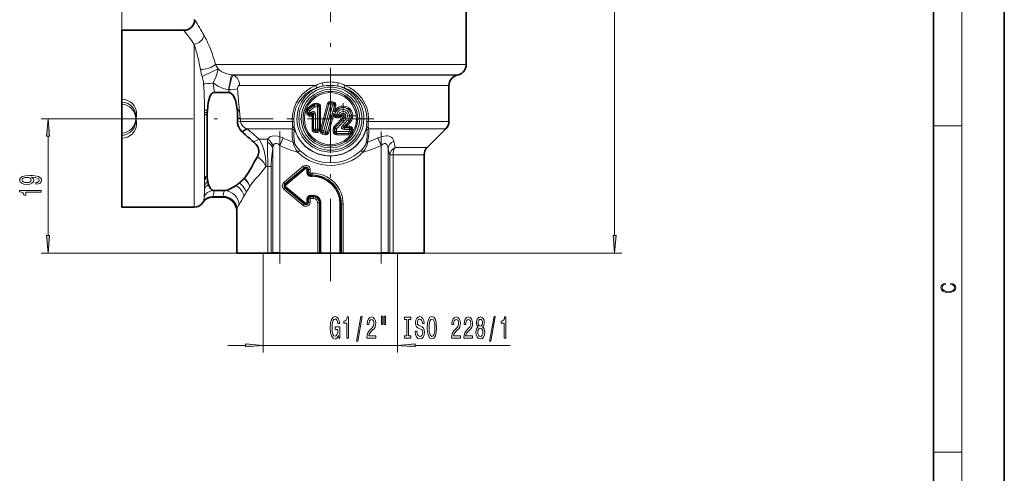
# Model space of a CAD drawing. Extents: x 0 to 210, y 0 to 297.
# Drawn here: x 71 to 210, y 146 to 210 of the extents above; entities that cross this region are included whole.
import ezdxf

# ---------------------------------------------------------------- set-up
doc = ezdxf.new("R2010")
doc.units = 0
doc.linetypes.add('DASHDOT', pattern=[18.5, 12, -3, 0.5, -3])

msp = doc.modelspace()

# ---------------------------------------------------------------- linework, layer by layer
at = {"color": 7, "lineweight": 35}
for p, q in [((210, 0), (210, 297)), ((200, 10), (200, 287)), ((133.93, 214.18), (133.93, 203.33)), ((85.23, 208.18), (94.03, 208.18)), ((85.23, 208.18), (85.23, 198.44)), ((132.59, 201.82), (132.82, 201.88)), ((98.31, 199.38), (100.38, 199.38)), ((131.48, 200.37), (131.48, 195.3)), ((85.23, 198.03), (85.23, 198.44)), ((85.23, 198.03), (85.23, 197.72)), ((85.23, 197.72), (85.23, 193.63)), ((97.32, 196.54), (97.3, 196.29)), ((97.3, 196.29), (97.3, 196.2)), ((97.34, 196.89), (97.32, 196.54)), ((101.57, 196.93), (101.59, 196.77)), ((97.3, 196.2), (97.3, 187.65)), ((85.23, 193.32), (85.23, 193.64)), ((116.99, 194.6), (116.8, 194.52)), ((128.42, 191.62), (131.04, 194.24)), ((85.23, 193.32), (85.23, 192.91)), ((85.23, 192.91), (85.23, 184.71)), ((127.98, 190.56), (127.98, 177.18)), ((97.3, 187.62), (97.3, 187.65)), ((97.32, 187.45), (97.3, 187.62)), ((102.57, 187.27), (102.54, 187.24)), ((97.5, 186.39), (97.5, 186.39)), ((99.75, 185.5), (98.3, 185.5)), ((85.23, 184.71), (85.23, 183.18)), ((99.51, 184.6), (98.03, 184.6)), ((85.23, 183.18), (95.47, 183.18)), ((101.48, 182.63), (101.48, 177.18)), ((101.48, 177.18), (101.48, 176.68)), ((127.98, 177.18), (127.98, 176.68)), ((103.1, 176.68), (101.48, 176.68)), ((105.87, 176.68), (103.1, 176.68)), ((106.34, 176.68), (105.87, 176.68)), ((106.48, 176.68), (106.34, 176.68)), ((106.59, 176.68), (106.48, 176.68)), ((106.59, 176.68), (107.57, 176.68)), ((107.57, 176.68), (108.22, 176.68)), ((108.22, 176.68), (112.93, 176.68)), ((113.17, 176.68), (112.93, 176.68)), ((113.17, 176.68), (113.3, 176.68)), ((113.38, 176.68), (113.3, 176.68)), ((113.38, 176.68), (116.08, 176.68)), ((116.16, 176.68), (116.08, 176.68)), ((116.29, 176.68), (116.16, 176.68)), ((116.53, 176.68), (116.29, 176.68)), ((116.53, 176.68), (121.24, 176.68)), ((121.89, 176.68), (121.24, 176.68)), ((122.87, 176.68), (121.89, 176.68)), ((122.87, 176.68), (122.98, 176.68)), ((122.98, 176.68), (123.12, 176.68)), ((123.59, 176.68), (123.12, 176.68)), ((127.98, 176.68), (123.59, 176.68))]:
    msp.add_line(p, q, dxfattribs=at)
at = {"color": 7, "lineweight": 13}
for p, q in [((204, 6), (204, 291)), ((85.23, 208.18), (85.23, 276.68)), ((154.91, 179.17), (154.91, 253.08)), ((95.47, 184.71), (95.47, 206.18)), ((98.49, 203.33), (133.93, 203.33)), ((100.74, 201.88), (101.04, 201.82)), ((100.74, 201.88), (132.82, 201.88)), ((132.59, 201.82), (101.04, 201.82)), ((100.34, 199.76), (100.36, 199.75)), ((100.36, 199.75), (100.38, 199.38)), ((112.65, 200.37), (101.89, 200.37)), ((131.48, 200.37), (116.81, 200.37)), ((111.48, 197.11), (112.2, 197.72)), ((112.31, 197.58), (112.2, 197.72)), ((112.48, 197.82), (112.92, 197.82)), ((112.48, 197.64), (112.48, 197.82)), ((112.92, 197.64), (112.92, 197.82)), ((113.35, 194.14), (114.33, 197.81)), ((113.52, 194.09), (114.5, 197.76)), ((113.52, 194), (114.52, 197.73)), ((113.78, 193.94), (114.77, 197.66)), ((114.5, 197.76), (114.33, 197.81)), ((114.52, 197.73), (114.5, 197.76)), ((114.77, 197.66), (114.52, 197.73)), ((114.77, 197.66), (114.84, 197.91)), ((114.77, 197.66), (115.05, 197.58)), ((114.82, 197.95), (114.86, 198.11)), ((114.82, 197.95), (115.16, 197.86)), ((114.84, 197.91), (114.82, 197.95)), ((114.84, 197.91), (115.12, 197.84)), ((114.86, 198.11), (115.2, 198.02)), ((115.05, 197.58), (115.12, 197.84)), ((115.12, 197.84), (115.16, 197.86)), ((115.16, 197.86), (115.2, 198.02)), ((96.95, 196.9), (96.95, 196.53)), ((97.32, 196.54), (96.95, 196.53)), ((96.95, 186.91), (96.95, 196.53)), ((96.95, 196.53), (96.95, 196.27)), ((96.95, 196.24), (96.95, 196.27)), ((101.57, 196.93), (101.86, 196.95)), ((101.59, 196.77), (101.87, 196.78)), ((101.86, 196.95), (101.87, 196.78)), ((101.87, 196.78), (101.97, 195.77)), ((111.54, 196.46), (111.41, 196.35)), ((111.57, 196.17), (111.41, 196.35)), ((111.59, 196.98), (111.48, 197.11)), ((111.57, 196.48), (111.54, 196.46)), ((111.7, 196.28), (111.54, 196.46)), ((111.77, 196.65), (111.57, 196.48)), ((111.7, 196.32), (111.57, 196.48)), ((111.7, 196.28), (111.57, 196.17)), ((111.59, 196.98), (112.31, 197.58)), ((111.61, 196.95), (111.59, 196.98)), ((111.61, 196.95), (112.32, 197.55)), ((111.78, 196.76), (111.61, 196.95)), ((111.9, 196.48), (111.7, 196.32)), ((111.7, 196.32), (111.7, 196.28)), ((111.9, 196.48), (111.77, 196.65)), ((111.78, 196.76), (112.49, 197.36)), ((111.9, 196.48), (112.03, 196.59)), ((111.9, 196.48), (112.07, 196.29)), ((112.03, 196.59), (112.2, 196.39)), ((112.07, 196.29), (112.2, 196.39)), ((112.07, 196.24), (112.17, 196.33)), ((112.07, 196.29), (112.07, 196.24)), ((112.15, 196.15), (112.17, 196.33)), ((112.2, 196.39), (112.17, 196.33)), ((112.32, 197.55), (112.31, 197.58)), ((112.34, 196.33), (112.31, 196.26)), ((112.49, 197.36), (112.32, 197.55)), ((112.6, 196.33), (112.34, 196.33)), ((112.34, 194.2), (112.34, 196.33)), ((112.48, 197.64), (112.92, 197.64)), ((112.49, 197.62), (112.48, 197.64)), ((112.49, 197.62), (112.89, 197.62)), ((112.49, 197.36), (112.49, 197.62)), ((112.49, 197.36), (112.89, 197.36)), ((112.6, 194.2), (112.6, 196.33)), ((112.89, 197.62), (112.92, 197.64)), ((112.89, 197.36), (112.89, 197.62)), ((112.89, 197.36), (112.89, 194.2)), ((112.89, 197.36), (113.15, 197.36)), ((113.15, 197.36), (113.18, 197.38)), ((113.15, 197.36), (113.15, 194.2)), ((113.18, 197.38), (113.18, 194.17)), ((113.18, 197.38), (113.35, 197.38)), ((113.35, 197.38), (113.35, 194.17)), ((115.05, 197.58), (114.06, 193.86)), ((115.3, 197.52), (114.31, 193.8)), ((115.05, 197.58), (115.3, 197.52)), ((115.34, 197.54), (115.14, 196.79)), ((115.14, 196.79), (115.31, 196.74)), ((115.3, 197.52), (115.34, 197.54)), ((115.51, 197.49), (115.31, 196.74)), ((115.46, 196.66), (115.31, 196.74)), ((115.34, 197.54), (115.51, 197.49)), ((115.35, 196.3), (115.36, 196.31)), ((115.62, 196.26), (115.36, 196.31)), ((83.29, 195.68), (73.83, 195.68)), ((96.95, 196.24), (96.95, 187.1)), ((101.59, 195.32), (102.01, 195.3)), ((101.62, 195.77), (101.97, 195.77)), ((102.01, 195.3), (109.36, 195.3)), ((112.07, 196.24), (112.15, 196.15)), ((112.15, 196.15), (112.14, 196.08)), ((112.19, 196.13), (112.14, 196.08)), ((112.14, 194.17), (112.14, 196.08)), ((112.19, 196.13), (112.15, 196.15)), ((112.19, 196.13), (112.31, 196.26)), ((112.31, 194.17), (112.31, 196.26)), ((114.99, 196.22), (114.33, 193.76)), ((115.15, 196.18), (114.49, 193.72)), ((114.99, 196.22), (115.15, 196.18)), ((115.32, 196.19), (115.15, 196.18)), ((115.26, 194.55), (116.63, 195.98)), ((115.39, 194.43), (116.76, 195.86)), ((115.42, 194.42), (116.78, 195.84)), ((115.59, 195.98), (115.62, 196.01)), ((115.94, 195.98), (115.59, 195.98)), ((115.59, 195.98), (115.59, 195.8)), ((115.94, 195.8), (115.59, 195.8)), ((115.6, 194.24), (116.96, 195.66)), ((115.92, 196.26), (115.62, 196.26)), ((115.62, 196.26), (115.62, 196.01)), ((115.92, 196.01), (115.62, 196.01)), ((115.92, 196.26), (115.92, 196.01)), ((115.92, 196.26), (116.17, 196.19)), ((115.94, 195.98), (115.92, 196.01)), ((115.94, 195.98), (115.94, 195.8)), ((116.19, 196.17), (116.17, 196.19)), ((116.19, 196.17), (116.36, 196.13)), ((117.17, 195.46), (116.47, 194.73)), ((116.76, 195.86), (116.63, 195.98)), ((117.36, 195.28), (116.66, 194.55)), ((117.38, 195.26), (116.72, 194.58)), ((116.78, 195.84), (116.76, 195.86)), ((116.96, 195.66), (116.78, 195.84)), ((117.51, 195.14), (116.99, 194.6)), ((117.17, 195.46), (117.36, 195.28)), ((117.36, 195.28), (117.38, 195.26)), ((117.38, 195.26), (117.51, 195.14)), ((120.1, 195.3), (131.48, 195.3)), ((102.91, 194.24), (109.33, 194.24)), ((109.37, 194.58), (109.36, 194.45)), ((109.61, 194.47), (109.61, 194.32)), ((112.31, 194.17), (112.14, 194.17)), ((112.34, 194.2), (112.31, 194.17)), ((112.6, 194.2), (112.34, 194.2)), ((112.6, 193.94), (112.57, 193.91)), ((112.92, 193.91), (112.57, 193.91)), ((112.57, 193.91), (112.57, 193.74)), ((112.92, 193.74), (112.57, 193.74)), ((112.89, 194.2), (112.6, 194.2)), ((112.6, 194.2), (112.6, 193.94)), ((112.89, 193.94), (112.6, 193.94)), ((112.89, 194.2), (113.15, 194.2)), ((112.89, 194.2), (112.89, 193.94)), ((112.89, 193.94), (112.92, 193.91)), ((112.92, 193.91), (112.92, 193.74)), ((113.15, 194.2), (113.18, 194.17)), ((113.17, 194.08), (113.18, 194.15)), ((113.17, 194.04), (113.17, 194.08)), ((113.17, 194.04), (113.31, 193.97)), ((113.18, 194.17), (113.18, 194.15)), ((113.18, 194.17), (113.35, 194.17)), ((113.18, 194.15), (113.35, 194.14)), ((113.48, 193.95), (113.31, 193.97)), ((113.35, 194.17), (113.35, 194.14)), ((113.52, 194.09), (113.35, 194.14)), ((113.48, 193.95), (113.49, 193.99)), ((113.52, 194), (113.49, 193.99)), ((113.78, 193.94), (113.52, 194)), ((113.67, 193.67), (113.63, 193.5)), ((113.96, 193.41), (113.63, 193.5)), ((113.71, 193.69), (113.67, 193.67)), ((114.01, 193.58), (113.67, 193.67)), ((113.78, 193.94), (113.71, 193.69)), ((113.99, 193.61), (113.71, 193.69)), ((114.06, 193.86), (113.78, 193.94)), ((114.01, 193.58), (113.96, 193.41)), ((114.06, 193.86), (113.99, 193.61)), ((113.99, 193.61), (114.01, 193.58)), ((114.06, 193.86), (114.31, 193.8)), ((114.31, 193.8), (114.33, 193.76)), ((114.33, 193.76), (114.49, 193.72)), ((115.14, 193.82), (115.14, 194.26)), ((115.31, 194.26), (115.14, 194.26)), ((115.31, 193.82), (115.14, 193.82)), ((115.39, 194.43), (115.26, 194.55)), ((115.34, 194.24), (115.31, 194.26)), ((115.31, 193.82), (115.31, 194.26)), ((115.34, 193.85), (115.31, 193.82)), ((115.6, 194.24), (115.34, 194.24)), ((115.34, 193.85), (115.34, 194.24)), ((115.6, 193.85), (115.34, 193.85)), ((115.42, 194.42), (115.39, 194.43)), ((115.6, 194.24), (115.42, 194.42)), ((115.6, 193.59), (115.57, 193.56)), ((117.35, 193.56), (115.57, 193.56)), ((115.57, 193.56), (115.57, 193.39)), ((115.6, 193.85), (115.6, 194.24)), ((117.35, 193.85), (115.6, 193.85)), ((115.6, 193.85), (115.6, 193.59)), ((117.35, 193.59), (115.6, 193.59)), ((116.47, 194.73), (116.66, 194.55)), ((116.66, 194.55), (116.72, 194.58)), ((116.72, 194.4), (116.79, 194.43)), ((116.72, 194.4), (117.43, 194.4)), ((116.72, 194.14), (116.72, 194.4)), ((116.72, 194.14), (117.43, 194.14)), ((116.79, 194.43), (117.46, 194.43)), ((116.99, 194.6), (117.46, 194.6)), ((117.35, 193.85), (117.35, 193.59)), ((117.35, 193.59), (117.35, 193.56)), ((117.35, 193.56), (117.35, 193.39)), ((117.43, 194.4), (117.46, 194.43)), ((117.43, 194.14), (117.43, 194.4)), ((117.43, 194.14), (117.43, 193.93)), ((117.43, 194.14), (117.69, 194.14)), ((117.43, 193.93), (117.69, 193.93)), ((117.46, 194.43), (117.46, 194.6)), ((117.62, 193.68), (117.74, 193.56)), ((117.68, 193.78), (117.84, 193.71)), ((117.69, 194.14), (117.72, 194.17)), ((117.69, 194.14), (117.69, 193.93)), ((117.69, 193.93), (117.72, 193.93)), ((117.72, 194.17), (117.72, 193.93)), ((117.72, 194.17), (117.89, 194.17)), ((117.72, 193.93), (117.89, 193.93)), ((117.74, 193.56), (117.89, 193.45)), ((117.84, 193.71), (118, 193.61)), ((117.89, 194.17), (117.89, 193.93)), ((119.85, 194.32), (119.85, 194.47)), ((120.1, 194.45), (120.09, 194.58)), ((120.13, 194.24), (131.04, 194.24)), ((200, 194.67), (204, 194.67)), ((74.83, 179.17), (74.83, 193.19)), ((104.64, 192.78), (105.86, 192.79)), ((108.04, 192.95), (107.57, 191.89)), ((117.35, 193.39), (115.57, 193.39)), ((121.42, 192.95), (121.89, 191.89)), ((106.58, 191.42), (106.58, 176.75)), ((107.57, 191.89), (107.57, 176.75)), ((110.39, 191.19), (110.13, 190.92)), ((119.07, 191.19), (119.33, 190.92)), ((121.89, 191.89), (121.89, 176.75)), ((122.88, 191.45), (122.88, 176.75)), ((128.42, 191.62), (123.88, 191.62)), ((123.59, 190.56), (123.12, 190.56)), ((123.12, 190.56), (123.12, 177.18)), ((123.59, 190.56), (123.59, 177.18)), ((127.98, 190.56), (123.59, 190.56)), ((105.87, 188.9), (105.87, 177.18)), ((105.87, 188.9), (106.34, 188.9)), ((106.34, 188.9), (106.34, 177.18)), ((108.14, 186.64), (110.88, 188.94)), ((108.3, 186.45), (111.04, 188.75)), ((108.38, 186.35), (111.12, 188.65)), ((108.43, 186.29), (111.18, 188.59)), ((110.88, 188.94), (111.04, 188.75)), ((111.12, 188.65), (111.04, 188.75)), ((111.12, 188.65), (111.18, 188.59)), ((111.5, 188.48), (111.42, 188.48)), ((111.42, 188.48), (111.42, 188.03)), ((111.5, 188.03), (111.42, 188.03)), ((111.5, 188.48), (111.63, 188.48)), ((111.5, 188.48), (111.5, 188.03)), ((111.5, 188.03), (111.63, 188.03)), ((111.63, 188.48), (111.63, 188.03)), ((111.87, 188.48), (111.63, 188.48)), ((111.87, 188.03), (111.63, 188.03)), ((111.87, 188.48), (111.87, 188.03)), ((111.92, 187.98), (111.92, 187.73)), ((111.92, 187.98), (112.13, 187.98)), ((112.13, 187.98), (112.13, 187.73)), ((96.95, 186.91), (96.94, 186.2)), ((96.95, 187.1), (96.95, 186.91)), ((108.14, 186.64), (108.3, 186.45)), ((111.92, 187.61), (111.92, 187.73)), ((111.92, 187.73), (112.13, 187.73)), ((111.92, 187.61), (112.13, 187.61)), ((111.92, 187.61), (111.92, 187.52)), ((111.92, 187.52), (112.13, 187.52)), ((112.13, 187.61), (112.13, 187.73)), ((112.13, 187.61), (112.13, 187.52)), ((96.94, 186.2), (96.93, 185.71)), ((96.93, 185.71), (96.93, 185.71)), ((103.1, 185.72), (102.84, 185.28)), ((103.32, 186.09), (103.1, 185.72)), ((103.36, 186.14), (103.32, 186.09)), ((108.14, 185.72), (108.3, 185.9)), ((110.88, 183.42), (108.14, 185.72)), ((108.38, 186.35), (108.3, 186.45)), ((108.38, 186), (108.3, 185.9)), ((111.04, 183.6), (108.3, 185.9)), ((108.38, 186.35), (108.43, 186.29)), ((108.38, 186), (108.43, 186.06)), ((111.12, 183.7), (108.38, 186)), ((111.18, 183.76), (108.43, 186.06)), ((95.47, 184.71), (95.47, 183.18)), ((96.78, 183.98), (96.75, 183.89)), ((98.1, 184.66), (98.03, 184.6)), ((99.53, 184.66), (98.1, 184.66)), ((111.12, 183.7), (111.18, 183.76)), ((111.5, 184.33), (111.42, 184.33)), ((111.42, 184.33), (111.42, 183.88)), ((111.5, 183.88), (111.42, 183.88)), ((111.5, 184.33), (111.5, 183.88)), ((111.5, 184.33), (111.63, 184.33)), ((111.5, 183.88), (111.63, 183.88)), ((111.87, 184.33), (111.63, 184.33)), ((111.63, 184.33), (111.63, 183.88)), ((111.87, 183.88), (111.63, 183.88)), ((111.87, 184.33), (111.87, 183.88)), ((111.92, 184.75), (111.92, 184.83)), ((112.33, 184.83), (111.92, 184.83)), ((112.33, 184.75), (111.92, 184.75)), ((111.92, 184.75), (111.92, 184.62)), ((111.92, 184.38), (111.92, 184.62)), ((112.33, 184.62), (111.92, 184.62)), ((112.33, 184.38), (111.92, 184.38)), ((112.33, 184.75), (112.33, 184.83)), ((112.33, 184.75), (112.33, 184.62)), ((112.33, 184.38), (112.33, 184.62)), ((112.93, 183.78), (113.17, 183.78)), ((112.93, 176.68), (112.93, 183.78)), ((113.3, 183.78), (113.17, 183.78)), ((113.17, 176.68), (113.17, 183.78)), ((113.3, 176.68), (113.3, 183.78)), ((113.3, 183.78), (113.38, 183.78)), ((113.38, 176.68), (113.38, 183.78)), ((101.51, 182.8), (101.48, 182.63)), ((110.88, 183.42), (111.04, 183.6)), ((111.12, 183.7), (111.04, 183.6)), ((116.08, 183.58), (116.08, 176.68)), ((116.16, 183.58), (116.08, 183.58)), ((116.16, 183.58), (116.16, 176.68)), ((116.16, 183.58), (116.29, 183.58)), ((116.29, 183.58), (116.29, 176.68)), ((116.53, 183.58), (116.29, 183.58)), ((116.53, 183.58), (116.53, 176.68)), ((105.87, 177.18), (105.87, 176.68)), ((106.34, 177.18), (106.34, 176.68)), ((123.12, 177.18), (123.12, 176.68)), ((123.59, 177.18), (123.59, 176.68)), ((108.22, 176.68), (73.83, 176.68)), ((105.23, 176.68), (105.23, 162.62)), ((106.48, 176.68), (106.58, 176.75)), ((106.59, 176.7), (106.58, 176.75)), ((106.58, 176.75), (107.57, 176.75)), ((107.57, 176.74), (106.59, 176.7)), ((106.59, 176.7), (106.59, 176.68)), ((107.57, 176.74), (107.57, 176.75)), ((108.22, 176.68), (107.57, 176.74)), ((107.57, 176.74), (107.57, 176.68)), ((121.89, 176.74), (121.24, 176.68)), ((121.24, 176.68), (155.91, 176.68)), ((122.88, 176.75), (121.89, 176.75)), ((121.89, 176.75), (121.89, 176.74)), ((121.89, 176.68), (121.89, 176.74)), ((122.87, 176.7), (121.89, 176.74)), ((122.88, 176.75), (122.87, 176.7)), ((122.87, 176.68), (122.87, 176.7)), ((122.98, 176.68), (122.88, 176.75)), ((124.23, 176.68), (124.23, 162.62)), ((100.23, 163.62), (102.74, 163.62)), ((105.23, 163.62), (124.23, 163.62)), ((126.72, 163.62), (140.13, 163.62)), ((200, 148.5), (204, 148.5))]:
    msp.add_line(p, q, dxfattribs=at)
at = {"color": 7, "linetype": 'DASHDOT', "lineweight": 13}
for p, q in [((114.73, 258.35), (114.73, 172.69)), ((83.29, 195.68), (106.62, 195.68))]:
    msp.add_line(p, q, dxfattribs=at)
at = {"color": 7, "linetype": 'DASHDOT', "lineweight": 13, "ltscale": 0.3075}
for p, q in [((114.73, 201.83), (114.73, 189.53)), ((120.88, 195.68), (108.58, 195.68))]:
    msp.add_line(p, q, dxfattribs=at)
at = {"color": 7, "linetype": 'DASHDOT', "lineweight": 13, "ltscale": 0.089289}
for p, q in [((116.52, 197.88), (116.52, 194.31)), ((118.3, 196.09), (114.73, 196.09))]:
    msp.add_line(p, q, dxfattribs=at)
at = {"color": 7, "linetype": 'DASHDOT', "lineweight": 13, "ltscale": 0.467908}
msp.add_line((107.57, 193.91), (107.57, 175.19), dxfattribs=at)
at = {"color": 7, "linetype": 'DASHDOT', "lineweight": 13, "ltscale": 0.466285}
msp.add_line((121.89, 193.85), (121.89, 175.2), dxfattribs=at)
at = {"color": 7, "lineweight": 13}
for points in [[(98.84, 202.72), (98.04, 202.37), (97, 201.85), (96.58, 201.62)], [(98.84, 202.72), (98.82, 202.5), (98.66, 201.95), (98.51, 201.56), (98.15, 200.73)], [(98.84, 202.72), (99.08, 202.5), (99.36, 202.31), (99.71, 202.14), (100.08, 202.02), (100.74, 201.88)], [(100.74, 201.88), (100.72, 201.7), (100.58, 200.94), (100.34, 199.76)], [(96.58, 201.62), (96.77, 200.91), (96.81, 200.62)], [(96.81, 200.62), (96.88, 199.52), (96.94, 197.29), (96.95, 196.9)], [(98.15, 200.73), (98.83, 200.28), (99.57, 199.96), (100.34, 199.76)], [(101.04, 201.82), (100.95, 201.74), (100.75, 201.34), (100.54, 200.65), (100.36, 199.75)], [(101.89, 200.37), (101.79, 200.35), (101.7, 200.28), (101.62, 200.15), (101.59, 199.9)], [(112.65, 200.37), (111.97, 200.05), (111.35, 199.63), (110.79, 199.13), (110.3, 198.56), (109.89, 197.91), (109.59, 197.2), (109.41, 196.45), (109.34, 195.68)], [(112.75, 200.04), (111.98, 199.67), (111.28, 199.18), (110.68, 198.59), (110.18, 197.89), (109.85, 197.19), (109.65, 196.45), (109.58, 195.68)], [(119.88, 195.68), (119.82, 196.4), (119.64, 197.11), (119.35, 197.77), (118.96, 198.37), (118.49, 198.91), (117.95, 199.36), (117.35, 199.74), (116.71, 200.04)], [(120.12, 195.68), (120.05, 196.45), (119.87, 197.21), (119.56, 197.92), (119.15, 198.57), (118.67, 199.14), (118.11, 199.64), (117.48, 200.05), (116.81, 200.37)], [(85.23, 198.44), (85.65, 198.39), (86.05, 198.27), (86.42, 198.07), (86.74, 197.81), (87, 197.49), (87.19, 197.14), (87.28, 196.86), (87.33, 196.58), (87.34, 196.29), (87.3, 196), (87.22, 195.68)], [(85.23, 198.03), (85.67, 197.97), (86.09, 197.81), (86.47, 197.57), (86.78, 197.24), (87.03, 196.84), (87.18, 196.39), (87.23, 196.03), (87.22, 195.68)], [(112.03, 196.59), (112.23, 196.7), (112.39, 196.7), (112.53, 196.6), (112.59, 196.44), (112.6, 196.33)], [(87.22, 195.68), (87.31, 195.33), (87.34, 195.04), (87.33, 194.75), (87.27, 194.47), (87.18, 194.2), (86.99, 193.85), (86.73, 193.54), (86.41, 193.28), (86.05, 193.08), (85.65, 192.96), (85.23, 192.91)], [(87.22, 195.68), (87.23, 195.31), (87.15, 194.84), (86.97, 194.4), (86.7, 194.02), (86.37, 193.71), (85.97, 193.49), (85.55, 193.35), (85.23, 193.32)], [(102.01, 195.3), (102.11, 194.94), (102.33, 194.63), (102.63, 194.38), (102.91, 194.24)], [(115.15, 196.18), (115.23, 195.97), (115.41, 195.83), (115.59, 195.8)], [(115.32, 196.19), (115.34, 196.09), (115.41, 196.01), (115.51, 195.97), (115.59, 195.98)], [(116.19, 196.17), (116.15, 196.06), (116.06, 195.99), (115.94, 195.98)], [(116.72, 194.14), (116.49, 194.18), (116.41, 194.22), (116.32, 194.35), (116.32, 194.45), (116.35, 194.56), (116.47, 194.73)], [(105.62, 188.91), (105.62, 189.56), (105.56, 190.19), (105.37, 191.12), (105.06, 191.99), (104.64, 192.78)], [(105.87, 188.9), (105.84, 191.48), (105.82, 192.36)], [(105.86, 192.79), (105.97, 192.93), (106.1, 193.05), (106.28, 193.16), (106.5, 193.22), (106.87, 193.25), (107.29, 193.21), (107.75, 193.07), (108.04, 192.95)], [(106.63, 191.73), (106.75, 192.01), (106.91, 192.16), (107.1, 192.19), (107.33, 192.1), (107.57, 191.89)], [(110.13, 190.92), (109.85, 191.33), (109.61, 191.81), (109.5, 192.14), (109.46, 192.34)], [(110.39, 191.19), (110.01, 191.61), (109.84, 191.87), (109.72, 192.12), (109.67, 192.26)], [(119.79, 192.26), (119.68, 191.99), (119.55, 191.75), (119.39, 191.55), (119.07, 191.19)], [(120, 192.34), (119.98, 192.2), (119.91, 191.96), (119.79, 191.66), (119.65, 191.39), (119.33, 190.92)], [(121.42, 192.95), (122.07, 193.18), (122.64, 193.25), (122.9, 193.23), (123.14, 193.17), (123.33, 193.08), (123.49, 192.94), (123.62, 192.75), (123.7, 192.51)], [(121.89, 191.89), (122.12, 192.09), (122.33, 192.19), (122.52, 192.17), (122.7, 192.02), (122.84, 191.69), (122.88, 191.45)], [(106.34, 188.9), (106.35, 189.39), (106.43, 190.42), (106.58, 191.42)], [(104.42, 190.3), (104.88, 189.92), (105.25, 189.53), (105.47, 189.21), (105.62, 188.91)], [(105.62, 188.91), (105.1, 188.19), (104.66, 187.69), (104.02, 187.02), (103.36, 186.14)], [(103.32, 186.09), (103.14, 186.49), (102.97, 186.76), (102.54, 187.24)], [(103.32, 186.09), (103.15, 186.5), (102.99, 186.77), (102.57, 187.27)], [(96.89, 184.61), (96.84, 184.16), (96.78, 183.98)]]:
    msp.add_lwpolyline(points, dxfattribs=at)
at = {"color": 7, "lineweight": 35}
for points in [[(98.31, 199.38), (98.07, 199.31), (97.99, 199.25), (97.8, 199.01), (97.64, 198.66), (97.57, 198.43), (97.46, 197.95), (97.39, 197.42), (97.34, 196.89)], [(100.38, 199.38), (100.52, 199.36), (100.72, 199.26), (100.93, 199.04), (101.08, 198.8), (101.3, 198.28), (101.42, 197.87), (101.57, 196.93)], [(102.27, 193.81), (101.92, 194.2), (101.67, 194.66), (101.6, 194.99), (101.59, 195.32)], [(104.42, 190.3), (104.53, 190.5), (104.63, 190.94), (104.62, 191.17), (104.5, 191.62), (104.24, 192.03), (103.9, 192.38)], [(104.42, 190.3), (104.02, 189.63), (103.66, 188.98), (103.15, 188.06), (102.57, 187.27)], [(99.92, 185.52), (100.28, 185.63), (100.57, 185.76), (100.98, 185.98), (101.39, 186.23)]]:
    msp.add_lwpolyline(points, dxfattribs=at)
at = {"color": 7, "lineweight": 13}
for points in [[(75.04, 193.19), (74.83, 195.68), (74.61, 193.19)], [(73.08, 186.41), (73.42, 186.45), (73.69, 186.56), (73.85, 186.74), (73.91, 186.97), (73.88, 187.12), (73.8, 187.26), (73.67, 187.38), (73.48, 187.48), (73.24, 187.55), (72.95, 187.61), (72.61, 187.64), (72.22, 187.66), (71.61, 187.61), (71.17, 187.49), (70.9, 187.28), (70.8, 187.01), (70.88, 186.75), (71.09, 186.56), (71.41, 186.44), (71.81, 186.39), (72.23, 186.44), (72.54, 186.56), (72.74, 186.74), (72.81, 186.97), (72.72, 187.21), (72.47, 187.4), (72.95, 187.36), (73.29, 187.27), (73.5, 187.15), (73.56, 186.97), (73.53, 186.84), (73.44, 186.74), (73.29, 186.67), (73.08, 186.65)], [(71.81, 186.65), (71.54, 186.67), (71.33, 186.74), (71.19, 186.86), (71.15, 187.01), (71.19, 187.16), (71.33, 187.28), (71.54, 187.35), (71.8, 187.38), (72.08, 187.35), (72.28, 187.28), (72.4, 187.16), (72.45, 187), (72.4, 186.86), (72.28, 186.74), (72.08, 186.67)], [(73.83, 185.27), (73.83, 185.51), (70.8, 185.51), (70.8, 185.33), (71.07, 185.29), (71.25, 185.19), (71.35, 185.05), (71.38, 184.85), (71.69, 184.85), (71.69, 185.27)], [(74.61, 179.17), (74.83, 176.68), (75.04, 179.17)], [(154.69, 179.17), (154.91, 176.68), (155.12, 179.17)], [(202.44, 172.23), (202.67, 172.19), (202.84, 172.1), (202.95, 171.96), (202.98, 171.78), (202.93, 171.56), (202.75, 171.4), (202.47, 171.3), (202.09, 171.26), (201.71, 171.3), (201.43, 171.4), (201.26, 171.56), (201.2, 171.78), (201.24, 171.95), (201.33, 172.08), (201.48, 172.18), (201.68, 172.22), (201.68, 172.36), (201.42, 172.31), (201.22, 172.19), (201.09, 172.01), (201.04, 171.78), (201.11, 171.5), (201.2, 171.39), (201.32, 171.3), (201.65, 171.16), (201.85, 171.13), (202.09, 171.12), (202.33, 171.13), (202.54, 171.16), (202.87, 171.29), (203.08, 171.5), (203.15, 171.77), (203.1, 172.01), (202.96, 172.2), (202.74, 172.32), (202.44, 172.37)], [(115.87, 165.02), (115.91, 164.62), (116.04, 164.62), (116.04, 166.24), (115.38, 166.24), (115.38, 165.87), (115.79, 165.87), (115.79, 165.85), (115.76, 165.45), (115.68, 165.15), (115.55, 164.97), (115.39, 164.91), (115.21, 164.99), (115.08, 165.22), (114.99, 165.6), (114.96, 166.13), (114.99, 166.65), (115.07, 167.04), (115.21, 167.27), (115.4, 167.35), (115.53, 167.31), (115.64, 167.19), (115.72, 166.99), (115.76, 166.71), (116.02, 166.71), (115.95, 167.13), (115.82, 167.44), (115.64, 167.63), (115.42, 167.7), (115.12, 167.59), (114.9, 167.28), (114.76, 166.78), (114.71, 166.12), (114.76, 165.45), (114.9, 164.96), (115.11, 164.64), (115.37, 164.54), (115.52, 164.57), (115.65, 164.66), (115.77, 164.81)], [(117.06, 164.62), (117.29, 164.62), (117.29, 167.64), (117.12, 167.64), (117.07, 167.38), (116.98, 167.2), (116.83, 167.1), (116.64, 167.06), (116.64, 166.75), (117.06, 166.75)], [(118.41, 164.22), (118.59, 164.22), (119.22, 167.7), (119.04, 167.7)], [(119.89, 164.62), (121.13, 164.62), (121.13, 164.99), (120.15, 164.99), (120.21, 165.19), (120.3, 165.36), (120.59, 165.67), (120.74, 165.8), (120.91, 165.98), (121.04, 166.2), (121.11, 166.46), (121.13, 166.74), (121.09, 167.11), (120.97, 167.39), (120.78, 167.57), (120.54, 167.64), (120.29, 167.57), (120.1, 167.36), (119.98, 167.04), (119.94, 166.61), (119.94, 166.55), (120.17, 166.55), (120.17, 166.58), (120.19, 166.88), (120.26, 167.1), (120.38, 167.23), (120.52, 167.28), (120.67, 167.24), (120.79, 167.13), (120.86, 166.96), (120.88, 166.75), (120.87, 166.55), (120.82, 166.38), (120.73, 166.23), (120.62, 166.11), (120.47, 165.97), (120.21, 165.7), (120.03, 165.41), (119.93, 165.07), (119.89, 164.63)], [(121.96, 167.73), (121.96, 166.55), (122.14, 166.55), (122.14, 167.73)], [(122.34, 167.73), (122.34, 166.55), (122.51, 166.55), (122.51, 167.73)], [(125.54, 164.98), (125.21, 164.98), (125.21, 164.62), (126.11, 164.62), (126.11, 164.98), (125.78, 164.98), (125.78, 167.26), (126.11, 167.26), (126.11, 167.62), (125.21, 167.62), (125.21, 167.26), (125.54, 167.26)], [(126.96, 165.61), (126.73, 165.61), (126.78, 165.15), (126.91, 164.81), (127.11, 164.61), (127.38, 164.54), (127.64, 164.61), (127.84, 164.8), (127.97, 165.09), (128.02, 165.49), (127.98, 165.84), (127.87, 166.07), (127.69, 166.22), (127.46, 166.33), (127.26, 166.42), (127.12, 166.51), (127.05, 166.65), (127.02, 166.87), (127.05, 167.06), (127.12, 167.21), (127.22, 167.31), (127.36, 167.34), (127.51, 167.3), (127.62, 167.18), (127.7, 166.99), (127.73, 166.72), (127.97, 166.72), (127.97, 166.73), (127.93, 167.14), (127.81, 167.44), (127.61, 167.63), (127.35, 167.7), (127.12, 167.63), (126.94, 167.45), (126.82, 167.17), (126.78, 166.81), (126.81, 166.48), (126.91, 166.26), (127.07, 166.11), (127.28, 166), (127.49, 165.9), (127.65, 165.81), (127.75, 165.67), (127.78, 165.44), (127.75, 165.21), (127.67, 165.04), (127.55, 164.93), (127.39, 164.9), (127.21, 164.95), (127.08, 165.08), (126.99, 165.31)], [(128.42, 166.12), (128.46, 165.44), (128.6, 164.95), (128.81, 164.64), (129.08, 164.54), (129.36, 164.64), (129.57, 164.95), (129.7, 165.44), (129.75, 166.12), (129.7, 166.79), (129.64, 167.06), (129.57, 167.29), (129.36, 167.59), (129.23, 167.67), (129.08, 167.7), (128.81, 167.59), (128.6, 167.29), (128.46, 166.79)], [(128.67, 166.12), (128.69, 166.64), (128.78, 167.03), (128.91, 167.26), (129.08, 167.34), (129.25, 167.26), (129.38, 167.02), (129.47, 166.64), (129.5, 166.12), (129.47, 165.6), (129.38, 165.21), (129.25, 164.98), (129.08, 164.9), (128.91, 164.98), (128.78, 165.21), (128.69, 165.59)], [(131.87, 164.62), (133.11, 164.62), (133.11, 164.99), (132.13, 164.99), (132.19, 165.19), (132.28, 165.36), (132.57, 165.67), (132.72, 165.8), (132.89, 165.98), (133.01, 166.2), (133.08, 166.46), (133.11, 166.74), (133.07, 167.11), (132.94, 167.39), (132.76, 167.57), (132.52, 167.64), (132.27, 167.57), (132.08, 167.36), (131.96, 167.04), (131.92, 166.61), (131.92, 166.55), (132.15, 166.55), (132.15, 166.58), (132.17, 166.88), (132.24, 167.1), (132.36, 167.23), (132.5, 167.28), (132.65, 167.24), (132.77, 167.13), (132.84, 166.96), (132.86, 166.75), (132.85, 166.55), (132.8, 166.38), (132.71, 166.23), (132.6, 166.11), (132.45, 165.97), (132.19, 165.7), (132.01, 165.41), (131.91, 165.07), (131.87, 164.63)], [(133.58, 164.62), (134.82, 164.62), (134.82, 164.99), (133.84, 164.99), (133.9, 165.19), (133.99, 165.36), (134.28, 165.67), (134.43, 165.8), (134.6, 165.98), (134.73, 166.2), (134.8, 166.46), (134.82, 166.74), (134.78, 167.11), (134.66, 167.39), (134.47, 167.57), (134.23, 167.64), (133.98, 167.57), (133.79, 167.36), (133.67, 167.04), (133.63, 166.61), (133.63, 166.55), (133.86, 166.55), (133.86, 166.58), (133.89, 166.88), (133.96, 167.1), (134.07, 167.23), (134.22, 167.28), (134.37, 167.24), (134.48, 167.13), (134.55, 166.96), (134.58, 166.75), (134.56, 166.55), (134.51, 166.38), (134.43, 166.23), (134.31, 166.11), (134.16, 165.97), (133.9, 165.7), (133.73, 165.41), (133.62, 165.07), (133.58, 164.63)], [(135.61, 166.23), (135.48, 166.11), (135.38, 165.95), (135.33, 165.73), (135.31, 165.48), (135.35, 165.09), (135.47, 164.8), (135.66, 164.61), (135.93, 164.53), (136.19, 164.61), (136.39, 164.8), (136.51, 165.09), (136.55, 165.48), (136.53, 165.73), (136.47, 165.95), (136.38, 166.11), (136.25, 166.23), (136.35, 166.34), (136.43, 166.48), (136.47, 166.65), (136.49, 166.87), (136.45, 167.17), (136.34, 167.42), (136.16, 167.58), (135.93, 167.64), (135.7, 167.58), (135.52, 167.42), (135.41, 167.17), (135.37, 166.87), (135.38, 166.65), (135.43, 166.48)], [(135.62, 166.83), (135.64, 167.02), (135.7, 167.17), (135.8, 167.26), (135.93, 167.29), (136.06, 167.26), (136.16, 167.17), (136.22, 167.02), (136.24, 166.83), (136.22, 166.64), (136.16, 166.49), (136.06, 166.39), (135.93, 166.36), (135.8, 166.39), (135.7, 166.49), (135.64, 166.64)], [(137.24, 164.22), (137.41, 164.22), (138.04, 167.7), (137.86, 167.7)], [(139.31, 164.62), (139.54, 164.62), (139.54, 167.64), (139.36, 167.64), (139.32, 167.38), (139.22, 167.2), (139.08, 167.1), (138.89, 167.06), (138.89, 166.75), (139.31, 166.75)], [(135.56, 165.49), (135.58, 165.72), (135.66, 165.89), (135.77, 166), (135.93, 166.04), (136.08, 166), (136.2, 165.89), (136.27, 165.72), (136.3, 165.49), (136.27, 165.24), (136.2, 165.05), (136.08, 164.93), (135.93, 164.89), (135.77, 164.93), (135.66, 165.05), (135.58, 165.24)], [(102.74, 163.4), (105.23, 163.62), (102.74, 163.84)], [(126.72, 163.84), (124.23, 163.62), (126.72, 163.4)]]:
    msp.add_lwpolyline(points, close=True, dxfattribs=at)
for radius in [4.46, 4.14, 3.87]:
    msp.add_circle((114.73, 195.68), radius, dxfattribs=at)
at = {"color": 7, "lineweight": 35}
for centre, radius, start, end in [((94.03, 209.68), 1.5, 270, 360), ((132.43, 203.33), 1.5, 285, 0), ((132.98, 200.37), 1.5, 105, 180), ((93.77, 196.07), 7.85, 357.8262, 5.1544), ((92.51, 196.09), 9.12, 355.1633, 357.982), ((129.98, 195.3), 1.5, 315, 0), ((105.27, 190), 4.85, 119.156, 128.2156), ((245.72, 355.18), 215.92, 228.3638, 228.9396), ((117.2, 195.21), 0.793, 232.9202, 239.8246), ((117.57, 194.34), 0.79, 166.3532, 173.2888), ((129.48, 190.56), 1.5, 135, 180), ((107.3, 188.39), 10.03, 185.3551, 188.9513), ((99.89, 187.2), 2.52, 188.4963, 198.7704), ((98.98, 189.86), 4.36, 303.5334, 311.3325), ((94.92, 194.54), 10.56, 311.1084, 313.6743), ((93.34, 196.19), 12.84, 313.6581, 315.7654), ((98.29, 185.99), 0.494, 251.0001, 270.6182), ((99.74, 186.43), 0.928, 270.2637, 281.0499), ((95.47, 184.68), 1.5, 270, 328.3739), ((98.03, 183.1), 1.5, 90, 148.3739), ((99.51, 182.63), 1.97, 0.0045, 89.8343)]:
    msp.add_arc(centre, radius, start, end, dxfattribs=at)
at = {"color": 7, "lineweight": 13}
for centre, radius, start, end in [((45.84, 178.43), 58.7, 29.6191, 32.1616), ((52.99, 177.01), 51.53, 34.4761, 37.214), ((83.23, 199.79), 15.64, 20.4467, 29.2776), ((76.1, 199.57), 20.47, 13.3254, 18.8452), ((79.84, 198.49), 19.26, 14.5468, 20.5689), ((73.15, 198.88), 23.5, 9.206, 13.3162), ((108.16, 208.51), 10.97, 208.1948, 211.8338), ((104.12, 203.91), 7.87, 189.3396, 196.9147), ((81.28, 198.02), 17.08, 4.5617, 9.1067), ((114.57, 196.81), 4.05, 103.6308, 118.2812), ((114.73, 195.95), 4.92, 76.8631, 103.1369), ((114.89, 196.81), 4.05, 61.7187, 76.3693), ((603.88, 242.97), 504.13, 184.901, 185.2379), ((114.73, 195.68), 4.73, 102.9664, 77.0337), ((114.73, 195.68), 3.86, 327.682, 324.837), ((114.73, 195.68), 3.68, 327.682, 324.837), ((114.47, 195.47), 4.88, 99.4632, 110.6422), ((114.73, 194.99), 5.4, 78.6609, 101.3391), ((114.99, 195.47), 4.88, 69.3578, 80.5368), ((85.17, 195.68), 2.04, 271.5893, 88.4107), ((112.48, 197.39), 0.43, 89.8337, 130.1663), ((97.32, 201.65), 4.76, 265.5055, 270.2417), ((97.43, 190.31), 5.98, 91.2184, 94.5768), ((111.82, 196.7), 0.539, 130, 220), ((111.82, 196.7), 0.365, 130, 220), ((111.82, 196.7), 0.337, 130, 220), ((111.82, 196.7), 0.0768, 130, 219.9999), ((112.47, 197.42), 0.22, 86.2202, 133.7798), ((116.31, 196.09), 1.33, 167.5945, 174.2254), ((117.67, 195.78), 2.72, 158.3305, 167.5069), ((114.74, 194.35), 2.04, 72.6582, 82.3714), ((116.52, 196.09), 1.37, 316.181, 151.7048), ((116.65, 195.84), 1.37, 160.7748, 165.4067), ((118.05, 195.68), 2.78, 159.2908, 167.1441), ((116.52, 196.09), 1.17, 316.181, 169.0496), ((115.74, 196.37), 0.383, 187.9596, 251.09), ((116.52, 196.09), 1.2, 316.181, 151.7048), ((116.52, 196.09), 0.912, 316.181, 169.0495), ((116.52, 196.09), 0.622, 316.181, 163.8272), ((116.52, 196.09), 0.362, 316.181, 163.8272), ((116.52, 196.09), 0.333, 316.181, 165.9122), ((75.63, 193.22), 26.47, 4.5114, 5.5446), ((114.1, 195.68), 4.76, 180.0005, 184.5677), ((108.88, 200.98), 5.71, 274.8376, 277.1943), ((105.68, 194.87), 3.7, 355.5416, 6.6523), ((113.87, 195.68), 4.29, 180.0007, 184.7286), ((103.63, 194.76), 5.98, 357.2297, 5.3834), ((115.85, 196.36), 0.361, 281.3222, 332.505), ((115.95, 196.22), 0.418, 268.4212, 347.4781), ((116.52, 196.09), 0.16, 316.181, 165.9122), ((125.83, 194.76), 5.98, 174.6166, 182.7703), ((115.59, 195.68), 4.29, 355.2714, 359.9992), ((120.58, 200.98), 5.71, 262.8057, 265.1624), ((123.78, 194.87), 3.7, 173.3479, 184.4584), ((115.36, 195.68), 4.76, 355.4323, 359.9996), ((88.46, 175.3), 23.82, 47.2237, 52.6609), ((114.95, 193.67), 5.64, 174.252, 193.6898), ((107.86, 194.53), 1.5, 348.5914, 356.6459), ((114.74, 193.38), 5.19, 172.3639, 192.4015), ((107.13, 194.37), 2.48, 352.9882, 358.7379), ((114.73, 195.68), 5.26, 193.2313, 346.7687), ((114.73, 195.68), 5.29, 194.8981, 345.1019), ((111.87, 188.95), 5.29, 72.1299, 75.7593), ((112.56, 194.26), 0.971, 343.9457, 350.3228), ((115.57, 194.26), 0.429, 135.9479, 180.2331), ((115.53, 194.27), 0.22, 131.9361, 184.2449), ((117.35, 193.93), 0.0768, 270, 359.9999), ((117.35, 193.93), 0.337, 270, 360), ((117.35, 193.93), 0.365, 270, 316.4881), ((117.35, 193.93), 0.539, 270, 316.488), ((116.65, 194.39), 1.2, 323.2919, 329.2271), ((117.35, 193.93), 0.365, 336.031, 360), ((117.35, 193.93), 0.539, 336.031, 360), ((117.03, 194.14), 1.1, 321.275, 331.244), ((114.72, 193.38), 5.19, 347.5985, 7.6361), ((122.33, 194.37), 2.48, 181.2621, 187.0117), ((114.51, 193.67), 5.64, 346.3131, 5.7494), ((121.6, 194.53), 1.5, 183.3545, 191.4084), ((106.54, 188.43), 4.75, 113.5747, 123.7217), ((107.47, 192.44), 1.65, 167.8084, 182.6495), ((117.65, 213.3), 22.5, 244.7374, 248.6783), ((109.45, 191.96), 0.377, 54.0414, 88.0441), ((120.01, 191.96), 0.377, 91.9557, 125.9583), ((111.81, 213.3), 22.5, 291.3217, 295.2626), ((193.13, 206.35), 70.79, 191.2757, 192.0144), ((108.46, 191.29), 1.88, 166.4854, 175.9912), ((116.66, 212.11), 22.18, 245.7862, 252.8641), ((114.73, 195.68), 6.62, 225.9521, 314.0479), ((114.73, 195.68), 6.24, 225.9521, 314.0478), ((112.8, 212.11), 22.18, 287.1359, 294.2138), ((165.68, 202.51), 44.21, 194.494, 195.6939), ((106, 195.01), 6.11, 266.4144, 268.7269), ((111.27, 188.48), 0.601, 0.0001, 130), ((111.27, 188.48), 0.355, 0, 130), ((111.27, 188.48), 0.23, 0, 130), ((111.27, 188.48), 0.148, 0.0001, 130), ((111.92, 188.03), 0.502, 180, 270), ((111.92, 188.03), 0.42, 180, 270), ((111.92, 188.03), 0.295, 180, 270), ((111.92, 188.03), 0.0488, 180, 269.9998), ((112.13, 183.58), 4.4, 0, 90), ((108.53, 186.18), 0.601, 130, 230), ((112.13, 183.58), 4.16, 0, 90), ((112.13, 183.58), 4.03, 0, 90), ((112.13, 183.58), 3.95, 0, 90), ((13.97, 188.32), 83, 357.4392, 358.1999), ((95.71, 185.67), 2.59, 337.0781, 356.209), ((101.85, 184.52), 2.32, 154.9416, 176.3742), ((118.64, 175.67), 18.49, 148.7146, 150.5355), ((108.53, 186.18), 0.355, 130, 230), ((108.53, 186.18), 0.23, 130, 230), ((108.53, 186.18), 0.148, 130, 230), ((99.72, 184.55), 0.215, 148.7432, 166.0004), ((80, 197.23), 25.76, 327.9269, 331.0734), ((111.27, 183.88), 0.601, 230.0001, 0), ((111.27, 183.88), 0.355, 230, 360), ((111.27, 183.88), 0.23, 230, 360), ((111.27, 183.88), 0.148, 230.0001, 0), ((111.92, 184.33), 0.502, 90, 180), ((111.92, 184.33), 0.42, 90, 180), ((111.92, 184.33), 0.295, 90, 180), ((111.92, 184.33), 0.0488, 90, 179.9998), ((112.33, 183.78), 1.05, 0, 90), ((112.33, 183.78), 0.97, 0, 90), ((112.33, 183.78), 0.845, 0, 90), ((112.33, 183.78), 0.599, 0, 89.9999), ((103.51, 182.41), 2.04, 145.9161, 168.8668)]:
    msp.add_arc(centre, radius, start, end, dxfattribs=at)
for centre, major_axis, ratio, start_param, end_param in [((95.47, 207.44), (1.28, 0.78), 0.797728, 4.258944, 5.62967), ((97.22, 203.33), (1.44, 0.41), 0.394796, 3.954709, 5.663564), ((98.15, 200.91), (1.48, 0.24), 0.117416, 3.564643, 4.693749), ((100.74, 200.37), (0, -1.5), 0.766673, 1.570807, 2.879791), ((113.59, 200.64), (0.07, -0.394), 0.109314, 0.439145, 1.80419), ((115.87, 200.64), (-0.07, -0.394), 0.109314, 4.478995, 5.84404), ((100.36, 199.9), (1.56, 0.12), 0.095574, 4.705109, 5.610291), ((112.6, 200.37), (0.145, -0.373), 0.115827, 0.439494, 1.525679), ((116.86, 200.37), (-0.145, -0.373), 0.115827, 4.757506, 5.843691), ((112.77, 197.24), (-0.456, -0.456), 0.774601, 2.482528, 3.800652), ((112.77, 197.24), (0.347, 0.347), 0.611524, 5.624127, 6.942244), ((114.85, 197.52), (0.323, -0.559), 0.774601, 2.482528, 3.800652), ((114.85, 197.52), (0.245, -0.425), 0.611524, 2.482535, 3.800651), ((114.77, 197.66), (0.26, 0.15), 0.774597, 0.911738, 2.229854), ((115.05, 197.58), (0.15, -0.26), 0.774597, 0.911738, 2.229854), ((114.91, 197.5), (0.425, 0.245), 0.611524, 5.624127, 6.942244), ((114.91, 197.5), (0.559, 0.323), 0.774601, 5.624121, 6.942245), ((111.9, 196.48), (-0.299, 0.026), 0.774597, 0.911738, 2.229854), ((111.92, 196.65), (-0.043, -0.489), 0.611524, 5.624127, 6.942244), ((112.22, 196.26), (0.0906, -0.0423), 0.590662, 0.668285, 2.473308), ((112.14, 196.08), (-0.211, -0.453), 0.199997, 2.23908, 4.044105), ((112.49, 197.36), (0.282, 0.103), 0.852031, 1.270087, 1.871506), ((112.89, 197.36), (0.212, -0.212), 0.774597, 0.911738, 2.229854), ((115.31, 196.74), (0.186, -0.074), 0.196594, 3.676721, 5.748057), ((98.43, 196.25), (1.5, 0), 0.05003, 3.316126, 3.859603), ((111.92, 196.65), (-0.056, -0.643), 0.774592, 5.624132, 6.852778), ((115.15, 196.18), (0.199, -0.02), 0.265912, 0.642287, 2.596294), ((109.24, 193.95), (0.398, -0.042), 0.73704, 0.53061, 1.410962), ((109.25, 194.22), (0.4, -0.004), 0.591418, 0.438023, 1.305263), ((109.26, 194.39), (0.4, -0.019), 0.508922, 0.513183, 1.307019), ((112.72, 194.32), (-0.456, -0.456), 0.774601, 5.624121, 6.942245), ((112.72, 194.32), (0.347, 0.347), 0.611524, 2.482535, 3.800651), ((112.6, 194.2), (-0.212, 0.212), 0.774597, 0.911738, 2.229854), ((112.89, 194.2), (-0.212, -0.212), 0.774597, 0.911738, 2.229854), ((112.77, 194.32), (0.347, -0.347), 0.611516, 5.624139, 6.559602), ((112.77, 194.32), (0.456, -0.456), 0.774597, 5.624125, 6.559601), ((113.31, 193.97), (0.192, -0.055), 0.195211, 0.579005, 2.472362), ((113.35, 194.14), (0.197, -0.033), 0.160997, 3.700917, 5.751938), ((113.92, 194.02), (0.559, 0.323), 0.774582, 2.584026, 3.80064), ((113.92, 194.02), (0.425, 0.245), 0.611519, 2.58402, 3.800647), ((113.78, 193.94), (-0.15, 0.26), 0.774597, 0.911738, 2.229854), ((113.97, 194), (0.323, -0.559), 0.774601, 5.624121, 6.942245), ((114.06, 193.86), (-0.26, -0.15), 0.774597, 0.911738, 2.229854), ((113.97, 194), (0.245, -0.425), 0.611524, 5.624127, 6.942244), ((115.72, 193.97), (-0.456, -0.456), 0.774601, 5.624121, 6.942245), ((115.72, 193.97), (0.347, 0.347), 0.611524, 2.482535, 3.800651), ((115.6, 194.24), (0.112, 0.278), 0.849029, 1.24174, 1.899853), ((115.6, 193.85), (-0.212, 0.212), 0.774597, 0.911738, 2.229854), ((116.99, 194.6), (0.5, 0.213), 0.184063, 2.219866, 4.063319), ((117.43, 194.14), (0.212, -0.212), 0.774597, 0.911738, 2.229854), ((117.31, 194.02), (-0.456, -0.456), 0.774601, 2.482528, 3.800652), ((117.31, 194.02), (0.347, 0.347), 0.611524, 5.624127, 6.942244), ((117.74, 193.56), (-0.156, 0.126), 0.138156, 3.582445, 5.753987), ((117.84, 193.71), (0.176, -0.096), 0.138155, 3.670791, 5.842333), ((120.2, 194.39), (0.4, 0.019), 0.508922, 1.834574, 2.62841), ((120.21, 194.22), (0.4, 0.004), 0.591417, 1.83633, 2.703569), ((120.22, 193.95), (0.398, 0.042), 0.73704, 1.730631, 2.610983), ((105.11, 191.42), (1.47, -0.31), 0.75955, 0.270244, 1.226334), ((105.23, 191.73), (1.26, -0.81), 0.823324, 0.664162, 1.599113), ((124.35, 191.45), (1.45, 0.38), 0.818286, 1.816809, 2.834702), ((124.59, 190.56), (1.44, 0.41), 0.838466, 1.837246, 2.817291), ((124.59, 190.56), (0, -1.5), 0.668751, 3.926991, 4.712389), ((98.41, 185.95), (1.5, -0.05), 0.785102, 2.335282, 2.959106), ((98.43, 186.9), (1.5, 0), 0.763037, 2.423584, 2.96706), ((98.43, 186.9), (1.5, -0.03), 0.714412, 2.435061, 2.980493), ((98.43, 186.71), (1.5, -0.03), 0.728944, 2.417334, 2.981767), ((100.72, 185.28), (2, -1.24), 0.732701, 0.704233, 1.455991), ((98.3, 184.13), (1.5, -0.12), 0.939368, 1.756076, 2.875437), ((98.38, 185.39), (1.5, -0.08), 0.805716, 2.244107, 2.946379), ((99.76, 183.55), (1.78, -1.13), 0.918295, 0.604891, 2.022148), ((100.44, 184.77), (1.97, -1.14), 0.762509, 0.65018, 1.534436), ((98.1, 183.25), (1.37, -0.61), 0.928885, 1.964598, 3.051731)]:
    msp.add_ellipse(centre, major_axis=major_axis, ratio=ratio, start_param=start_param, end_param=end_param, dxfattribs=at)
at = {"color": 7, "lineweight": 35}
for centre, major_axis, ratio, start_param, end_param in [((109.85, 250.6), (-11.64, -65.1), 0.086477, 6.133098, 6.2683), ((99.53, 182.8), (1.95, -0.36), 0.937831, 0.194076, 1.741975)]:
    msp.add_ellipse(centre, major_axis=major_axis, ratio=ratio, start_param=start_param, end_param=end_param, dxfattribs=at)
at = {"color": 7, "lineweight": 5}
for p in [(105.23, 176.68), (124.23, 176.68)]:
    msp.add_point(p, dxfattribs=at)
at = {"color": 7, "lineweight": 13}
for points in [[(75.04, 193.19), (74.83, 195.68), (75.04, 193.19), (74.61, 193.19)], [(74.61, 179.17), (74.83, 176.68), (74.61, 179.17), (75.04, 179.17)], [(154.69, 179.17), (154.91, 176.68), (154.69, 179.17), (155.12, 179.17)], [(102.74, 163.4), (105.23, 163.62), (102.74, 163.4), (102.74, 163.84)], [(126.72, 163.84), (124.23, 163.62), (126.72, 163.84), (126.72, 163.4)]]:
    msp.add_solid(points, dxfattribs=at)

doc.saveas('drawing.dxf')
